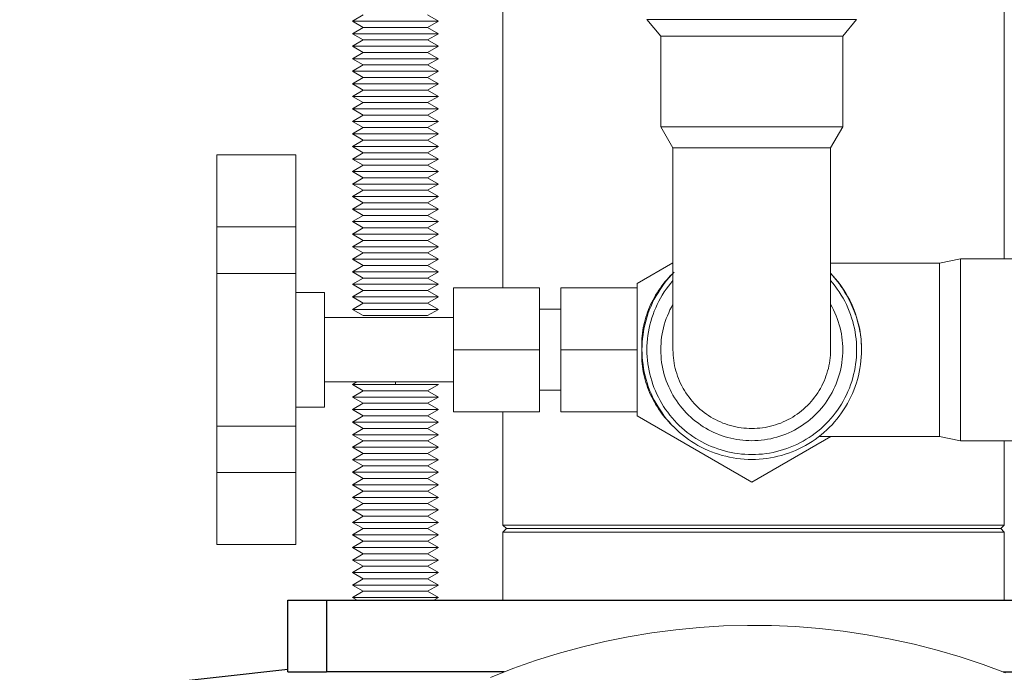
# Model space of a CAD drawing. Units: millimetres. Extents: x -1438 to 2662, y -2000 to 2994.
# Drawn here: x 648 to 785, y 2508 to 2599 of the extents above; entities that cross this region are included whole.
import ezdxf

# ---------------------------------------------------------------- set-up
doc = ezdxf.new("R2010")
doc.units = ezdxf.units.MM
for name, color, linetype, lineweight, true_color in [('Make2D$Visible$Curves$0', 254, 'Continuous', 0, 0xbebebe), ('Make2D$Visible$Curves$3DCPCOLOR254', 7, 'Continuous', 0, 0xd6d6d6), ('Make2D$Visible$Curves$3DCPCOLOR42', 7, 'Continuous', 0, 0xcc9900)]:
    doc.layers.add(name, color=color, linetype=linetype, lineweight=lineweight, true_color=true_color)
doc.layers.add('Make2D$Visible$Curves$1', color=7, linetype='Continuous', true_color=0x000000)
doc.layers.add('Make2D$Visible$Curves$3', color=7, linetype='Continuous', true_color=0x000000)

msp = doc.modelspace()

# ---------------------------------------------------------------- linework, layer by layer
at = {"layer": 'Make2D$Visible$Curves$0'}
for points in [[(737.05, 2596.44), (735.11, 2598.75)], [(735.11, 2598.75), (741.15, 2598.75)], [(741.15, 2598.75), (749.75, 2598.75)], [(749.75, 2598.75), (764.39, 2598.75)], [(764.39, 2598.75), (762.45, 2596.44)], [(737.05, 2583.77), (737.05, 2596.44)], [(737.05, 2596.44), (742.29, 2596.44)], [(742.29, 2596.44), (749.75, 2596.44)], [(749.75, 2596.44), (762.45, 2596.44)], [(762.45, 2596.44), (762.45, 2583.77)], [(738.75, 2580.85), (737.05, 2583.77)], [(737.05, 2583.77), (742.29, 2583.77)], [(742.29, 2583.77), (749.75, 2583.77)], [(749.75, 2583.77), (762.45, 2583.77)], [(762.45, 2583.77), (760.75, 2580.85)], [(675.1, 2579.87), (686.1, 2579.87)], [(675.1, 2579.87), (675.1, 2569.81)], [(686.1, 2569.81), (686.1, 2579.87)], [(738.75, 2552.65), (738.75, 2580.85)], [(738.75, 2580.85), (760.75, 2580.85)], [(760.75, 2580.85), (760.75, 2552.65)], [(686.1, 2569.81), (675.1, 2569.81)], [(675.1, 2569.81), (675.1, 2563.32)], [(686.1, 2563.32), (686.1, 2569.81)], [(738.75, 2564.78), (733.75, 2561.89)], [(760.79, 2564.75), (760.75, 2564.78)], [(760.75, 2564.75), (775.95, 2564.75)], [(775.95, 2564.75), (778.87, 2565.35)], [(775.95, 2564.75), (775.95, 2559.77)], [(778.87, 2565.35), (778.87, 2560.12)], [(778.87, 2565.35), (791.53, 2565.35)], [(686.1, 2563.32), (675.1, 2563.32)], [(675.1, 2563.32), (675.1, 2541.99)], [(686.1, 2541.99), (686.1, 2563.32)], [(734.42, 2552.65), (734.41, 2553.05), (734.4, 2553.44), (734.4, 2553.83), (734.42, 2554.22), (734.45, 2554.61), (734.49, 2554.99), (734.54, 2555.37), (734.6, 2555.74), (734.68, 2556.12), (734.76, 2556.48), (734.86, 2556.85), (734.96, 2557.21), (735.08, 2557.57), (735.2, 2557.92), (735.34, 2558.27), (735.48, 2558.62), (735.63, 2558.96), (735.79, 2559.3), (735.97, 2559.63), (736.15, 2559.96), (736.33, 2560.28), (736.53, 2560.6), (736.74, 2560.91), (736.95, 2561.22), (737.17, 2561.53), (737.4, 2561.82), (737.63, 2562.12), (737.88, 2562.4), (738.12, 2562.68), (738.38, 2562.96), (738.64, 2563.23), (738.91, 2563.49)], [(734.42, 2552.65), (734.43, 2553.18), (734.46, 2553.7), (734.51, 2554.22), (734.57, 2554.74), (734.65, 2555.26), (734.75, 2555.77), (734.86, 2556.28), (734.99, 2556.79), (735.14, 2557.29), (735.31, 2557.79), (735.49, 2558.28), (735.69, 2558.76), (735.91, 2559.24), (736.14, 2559.71), (736.39, 2560.17), (736.66, 2560.62), (736.94, 2561.06), (737.23, 2561.49), (737.54, 2561.91), (737.86, 2562.33), (738.2, 2562.73), (738.55, 2563.11), (738.91, 2563.49)], [(760.75, 2563.33), (761.1, 2562.95), (761.44, 2562.56), (761.76, 2562.17), (762.08, 2561.76), (762.37, 2561.34), (762.66, 2560.92), (762.93, 2560.48), (763.18, 2560.03), (763.42, 2559.58), (763.65, 2559.12), (763.85, 2558.65), (764.05, 2558.17), (764.22, 2557.69), (764.38, 2557.2), (764.53, 2556.71), (764.66, 2556.21), (764.77, 2555.71), (764.86, 2555.21), (764.94, 2554.7), (765, 2554.19), (765.04, 2553.68), (765.07, 2553.17), (765.07, 2552.65)], [(765.07, 2552.65), (765.07, 2553.02), (765.06, 2553.38), (765.03, 2553.75), (765, 2554.11), (764.96, 2554.47), (764.91, 2554.83), (764.84, 2555.19), (764.78, 2555.55), (764.7, 2555.91), (764.61, 2556.27), (764.52, 2556.62), (764.41, 2556.97), (764.3, 2557.32), (764.18, 2557.67), (764.05, 2558.02), (763.92, 2558.36), (763.77, 2558.7), (763.62, 2559.04), (763.46, 2559.37), (763.29, 2559.7), (763.12, 2560.02), (762.94, 2560.35), (762.75, 2560.66), (762.56, 2560.98), (762.35, 2561.29), (762.14, 2561.59), (761.93, 2561.89), (761.7, 2562.19), (761.48, 2562.48), (761.24, 2562.76), (761, 2563.04), (760.75, 2563.32)], [(733.75, 2561.89), (733.75, 2543.42)], [(738.75, 2562.31), (738.43, 2561.93), (738.11, 2561.53), (737.82, 2561.13), (737.53, 2560.72), (737.26, 2560.29), (737.01, 2559.86), (736.77, 2559.42), (736.54, 2558.97), (736.34, 2558.51), (736.14, 2558.05), (735.97, 2557.58), (735.81, 2557.1), (735.66, 2556.62), (735.53, 2556.14), (735.42, 2555.65), (735.33, 2555.15), (735.25, 2554.66), (735.19, 2554.16), (735.15, 2553.66), (735.12, 2553.16), (735.11, 2552.65)], [(764.39, 2552.65), (764.38, 2553.16), (764.35, 2553.66), (764.31, 2554.16), (764.25, 2554.66), (764.17, 2555.15), (764.08, 2555.65), (763.97, 2556.14), (763.84, 2556.62), (763.69, 2557.1), (763.53, 2557.58), (763.36, 2558.05), (763.16, 2558.51), (762.96, 2558.97), (762.73, 2559.42), (762.49, 2559.86), (762.24, 2560.29), (761.97, 2560.72), (761.68, 2561.13), (761.39, 2561.53), (761.07, 2561.93), (760.75, 2562.31)], [(686.1, 2560.65), (690.1, 2560.65)], [(690.1, 2544.65), (690.1, 2560.65)], [(720.1, 2561.3), (708.1, 2561.3)], [(708.1, 2561.3), (708.1, 2552.65)], [(720.1, 2552.65), (720.1, 2561.3)], [(733.75, 2561.3), (723.1, 2561.3)], [(723.1, 2561.3), (723.1, 2552.65)], [(738.75, 2560.66), (738.74, 2560.65)], [(775.95, 2559.77), (775.95, 2552.65)], [(778.87, 2560.12), (778.87, 2552.65)], [(720.1, 2558.3), (723.1, 2558.3)], [(738.75, 2559), (738.54, 2558.61), (738.33, 2558.22), (738.15, 2557.82), (737.97, 2557.41), (737.82, 2557), (737.67, 2556.58), (737.54, 2556.15), (737.43, 2555.72), (737.33, 2555.29), (737.24, 2554.86), (737.17, 2554.42), (737.12, 2553.98), (737.08, 2553.54), (737.06, 2553.1), (737.05, 2552.65), (737.06, 2552.21), (737.08, 2551.77), (737.12, 2551.33), (737.17, 2550.89), (737.24, 2550.45), (737.33, 2550.01), (737.43, 2549.58), (737.54, 2549.15), (737.67, 2548.73), (737.82, 2548.31), (737.98, 2547.9), (738.15, 2547.49), (738.34, 2547.09), (738.54, 2546.69), (738.75, 2546.3), (738.98, 2545.92), (739.22, 2545.55), (739.48, 2545.19), (739.74, 2544.84), (740.02, 2544.49), (740.31, 2544.16), (740.61, 2543.83), (740.93, 2543.52), (741.25, 2543.22), (741.59, 2542.93), (741.93, 2542.65), (742.29, 2542.38)], [(749.75, 2539.95), (750.19, 2539.96), (750.64, 2539.99), (751.08, 2540.02), (751.52, 2540.08), (751.96, 2540.15), (752.39, 2540.23), (752.82, 2540.33), (753.25, 2540.45), (753.67, 2540.58), (754.09, 2540.72), (754.51, 2540.88), (754.92, 2541.05), (755.32, 2541.24), (755.71, 2541.44), (756.1, 2541.66), (756.48, 2541.88), (756.85, 2542.13), (757.21, 2542.38), (757.57, 2542.65), (757.91, 2542.93), (758.25, 2543.22), (758.57, 2543.52), (758.88, 2543.83), (759.19, 2544.16), (759.48, 2544.49), (759.76, 2544.83), (760.02, 2545.19), (760.28, 2545.55), (760.52, 2545.92), (760.75, 2546.3), (760.96, 2546.69), (761.16, 2547.09), (761.35, 2547.49), (761.52, 2547.9), (761.68, 2548.31), (761.83, 2548.73), (761.96, 2549.15), (762.07, 2549.58), (762.17, 2550.01), (762.26, 2550.45), (762.33, 2550.89), (762.38, 2551.33), (762.42, 2551.77), (762.44, 2552.21), (762.45, 2552.65), (762.44, 2553.1), (762.42, 2553.54), (762.38, 2553.98), (762.33, 2554.42), (762.26, 2554.86), (762.17, 2555.29), (762.07, 2555.72), (761.96, 2556.15), (761.83, 2556.58), (761.69, 2557), (761.53, 2557.41), (761.35, 2557.82), (761.17, 2558.22), (760.96, 2558.61), (760.75, 2559)], [(690.1, 2557.15), (708.1, 2557.15)], [(720.1, 2552.65), (708.1, 2552.65)], [(708.1, 2552.65), (708.1, 2544)], [(720.1, 2544), (720.1, 2552.65)], [(733.75, 2552.65), (723.1, 2552.65)], [(723.1, 2552.65), (723.1, 2544)], [(738.91, 2541.82), (738.64, 2542.08), (738.38, 2542.35), (738.12, 2542.63), (737.88, 2542.91), (737.63, 2543.19), (737.4, 2543.49), (737.17, 2543.78), (736.95, 2544.09), (736.74, 2544.39), (736.53, 2544.71), (736.33, 2545.03), (736.15, 2545.35), (735.97, 2545.68), (735.79, 2546.01), (735.63, 2546.35), (735.48, 2546.69), (735.34, 2547.04), (735.2, 2547.39), (735.08, 2547.74), (734.96, 2548.1), (734.86, 2548.46), (734.76, 2548.82), (734.68, 2549.19), (734.6, 2549.57), (734.54, 2549.94), (734.49, 2550.32), (734.45, 2550.7), (734.42, 2551.09), (734.4, 2551.48), (734.4, 2551.87), (734.41, 2552.26), (734.42, 2552.65)], [(749.75, 2537.33), (749.23, 2537.34), (748.7, 2537.37), (748.18, 2537.41), (747.66, 2537.47), (747.15, 2537.55), (746.63, 2537.65), (746.12, 2537.77), (745.62, 2537.9), (745.11, 2538.05), (744.62, 2538.21), (744.13, 2538.4), (743.64, 2538.6), (743.17, 2538.82), (742.7, 2539.05), (742.24, 2539.3), (741.79, 2539.56), (741.34, 2539.84), (740.91, 2540.13), (740.49, 2540.44), (740.08, 2540.77), (739.68, 2541.1), (739.29, 2541.45), (738.91, 2541.82), (738.55, 2542.19), (738.2, 2542.58), (737.86, 2542.98), (737.54, 2543.39), (737.23, 2543.82), (736.94, 2544.25), (736.66, 2544.69), (736.39, 2545.14), (736.14, 2545.6), (735.91, 2546.07), (735.69, 2546.55), (735.49, 2547.03), (735.31, 2547.52), (735.14, 2548.02), (734.99, 2548.52), (734.86, 2549.03), (734.75, 2549.54), (734.65, 2550.05), (734.57, 2550.57), (734.51, 2551.09), (734.46, 2551.61), (734.43, 2552.13), (734.42, 2552.65)], [(735.11, 2552.65), (735.12, 2552.16), (735.15, 2551.67), (735.19, 2551.18), (735.25, 2550.69), (735.32, 2550.2), (735.41, 2549.72), (735.52, 2549.24), (735.64, 2548.76), (735.78, 2548.29), (735.93, 2547.82), (736.1, 2547.36), (736.29, 2546.9), (736.49, 2546.45), (736.71, 2546.01), (736.94, 2545.57), (737.18, 2545.15), (737.44, 2544.73), (737.72, 2544.32), (738.01, 2543.92), (738.31, 2543.53), (738.62, 2543.15), (738.95, 2542.78), (739.28, 2542.42), (739.63, 2542.08), (740, 2541.74), (740.37, 2541.42), (740.75, 2541.11), (741.15, 2540.81)], [(749.75, 2541.65), (749.37, 2541.66), (749, 2541.68), (748.63, 2541.71), (748.25, 2541.76), (747.88, 2541.81), (747.51, 2541.88), (747.15, 2541.97), (746.78, 2542.06), (746.42, 2542.17), (746.07, 2542.29), (745.71, 2542.42), (745.37, 2542.57), (745.03, 2542.72), (744.69, 2542.89), (744.36, 2543.07), (744.03, 2543.26), (743.72, 2543.46), (743.41, 2543.67), (743.1, 2543.89), (742.81, 2544.12), (742.52, 2544.36), (742.24, 2544.62), (741.97, 2544.88), (741.71, 2545.15), (741.46, 2545.43), (741.22, 2545.71), (740.99, 2546.01), (740.76, 2546.31), (740.55, 2546.62), (740.35, 2546.94), (740.16, 2547.26), (739.98, 2547.59), (739.82, 2547.93), (739.66, 2548.27), (739.52, 2548.62), (739.39, 2548.97), (739.27, 2549.33), (739.16, 2549.69), (739.06, 2550.05), (738.98, 2550.42), (738.91, 2550.79), (738.85, 2551.16), (738.81, 2551.53), (738.78, 2551.9), (738.76, 2552.28), (738.75, 2552.65)], [(760.75, 2552.65), (760.74, 2552.28), (760.72, 2551.9), (760.69, 2551.53), (760.65, 2551.16), (760.59, 2550.79), (760.52, 2550.42), (760.44, 2550.05), (760.34, 2549.69), (760.23, 2549.33), (760.11, 2548.97), (759.98, 2548.62), (759.84, 2548.27), (759.68, 2547.93), (759.52, 2547.59), (759.34, 2547.26), (759.15, 2546.94), (758.95, 2546.62), (758.74, 2546.31), (758.51, 2546.01), (758.28, 2545.71), (758.04, 2545.43), (757.79, 2545.15), (757.53, 2544.88), (757.26, 2544.62), (756.98, 2544.36), (756.69, 2544.12), (756.4, 2543.89), (756.09, 2543.67), (755.78, 2543.46), (755.47, 2543.26), (755.14, 2543.07), (754.81, 2542.89), (754.47, 2542.72), (754.13, 2542.57), (753.79, 2542.42), (753.43, 2542.29), (753.08, 2542.17), (752.72, 2542.06), (752.35, 2541.97), (751.99, 2541.88), (751.62, 2541.81), (751.25, 2541.76), (750.87, 2541.71), (750.5, 2541.68), (750.13, 2541.66), (749.75, 2541.65)], [(749.75, 2538.02), (750.25, 2538.03), (750.75, 2538.05), (751.25, 2538.09), (751.74, 2538.15), (752.24, 2538.23), (752.73, 2538.32), (753.22, 2538.43), (753.7, 2538.56), (754.18, 2538.7), (754.65, 2538.86), (755.12, 2539.04), (755.58, 2539.23), (756.04, 2539.44), (756.48, 2539.66), (756.92, 2539.9), (757.36, 2540.15), (757.78, 2540.42), (758.19, 2540.7), (758.59, 2540.99), (758.99, 2541.3), (759.37, 2541.62), (759.74, 2541.96), (760.1, 2542.3), (760.45, 2542.66), (760.78, 2543.04), (761.1, 2543.42), (761.41, 2543.81), (761.71, 2544.21), (761.99, 2544.63), (762.26, 2545.05), (762.51, 2545.48), (762.75, 2545.92), (762.97, 2546.37), (763.18, 2546.82), (763.37, 2547.29), (763.54, 2547.75), (763.7, 2548.23), (763.84, 2548.71), (763.97, 2549.19), (764.08, 2549.68), (764.17, 2550.17), (764.25, 2550.66), (764.31, 2551.16), (764.35, 2551.66), (764.38, 2552.15), (764.39, 2552.65)], [(765.07, 2552.65), (765.07, 2552.13), (765.04, 2551.61), (764.99, 2551.09), (764.93, 2550.57), (764.85, 2550.05), (764.75, 2549.54), (764.64, 2549.03), (764.51, 2548.52), (764.36, 2548.02), (764.19, 2547.52), (764.01, 2547.03), (763.81, 2546.55), (763.59, 2546.07), (763.36, 2545.6), (763.11, 2545.14), (762.84, 2544.69), (762.56, 2544.25), (762.27, 2543.82), (761.96, 2543.39), (761.64, 2542.98), (761.3, 2542.58), (760.95, 2542.19), (760.59, 2541.82), (760.21, 2541.45), (759.82, 2541.1), (759.42, 2540.77), (759.01, 2540.44), (758.59, 2540.13), (758.16, 2539.84), (757.71, 2539.56), (757.26, 2539.3), (756.8, 2539.05), (756.33, 2538.82), (755.86, 2538.6), (755.37, 2538.4), (754.88, 2538.21), (754.39, 2538.05), (753.88, 2537.9), (753.38, 2537.77), (752.87, 2537.65), (752.35, 2537.55), (751.84, 2537.47), (751.32, 2537.41), (750.8, 2537.37), (750.27, 2537.34), (749.75, 2537.33)], [(775.95, 2552.65), (775.95, 2540.55)], [(778.87, 2552.65), (778.87, 2539.95)], [(708.1, 2548.15), (690.1, 2548.15)], [(723.1, 2547), (720.1, 2547)], [(690.1, 2544.65), (686.1, 2544.65)], [(720.1, 2544), (708.1, 2544)], [(733.75, 2544), (723.1, 2544)], [(733.75, 2543.42), (749.75, 2534.18)], [(686.1, 2541.99), (675.1, 2541.99)], [(675.1, 2541.99), (675.1, 2535.5)], [(686.1, 2535.5), (686.1, 2541.99)], [(742.29, 2542.38), (742.63, 2542.14), (742.98, 2541.91), (743.34, 2541.69), (743.71, 2541.49), (744.08, 2541.29), (744.46, 2541.11), (744.84, 2540.94), (745.23, 2540.79), (745.63, 2540.64), (746.03, 2540.51), (746.43, 2540.4), (746.84, 2540.29), (747.25, 2540.2), (747.66, 2540.13), (748.07, 2540.07), (748.49, 2540.02), (748.91, 2539.98), (749.33, 2539.96), (749.75, 2539.95)], [(741.15, 2540.81), (741.54, 2540.54), (741.95, 2540.27), (742.36, 2540.02), (742.78, 2539.78), (743.21, 2539.56), (743.65, 2539.35), (744.09, 2539.16), (744.54, 2538.98), (745, 2538.81), (745.46, 2538.66), (745.92, 2538.53), (746.39, 2538.41), (746.86, 2538.3), (747.34, 2538.22), (747.82, 2538.15), (748.3, 2538.09), (748.78, 2538.05), (749.27, 2538.03), (749.75, 2538.02)], [(749.75, 2534.18), (760.79, 2540.55)], [(775.95, 2540.55), (759.16, 2540.55)], [(778.87, 2539.95), (775.95, 2540.55)], [(791.53, 2539.95), (778.87, 2539.95)], [(686.1, 2535.5), (675.1, 2535.5)], [(675.1, 2535.5), (675.1, 2525.44)], [(686.1, 2525.44), (686.1, 2535.5)], [(686.1, 2525.44), (675.1, 2525.44)]]:
    msp.add_lwpolyline(points, dxfattribs=at)
at = {"layer": 'Make2D$Visible$Curves$0', "color": 126, "true_color": 0x008060}
msp.add_lwpolyline([(785.18, 2507.53), (782.04, 2508.69), (778.86, 2509.75), (775.65, 2510.7), (772.41, 2511.53), (769.13, 2512.25), (765.84, 2512.86), (762.53, 2513.35), (759.2, 2513.73), (755.86, 2513.99), (752.51, 2514.13), (749.16, 2514.16), (745.81, 2514.08), (742.47, 2513.87), (739.14, 2513.55), (735.81, 2513.12), (732.51, 2512.57), (729.23, 2511.91), (725.97, 2511.13), (722.74, 2510.24), (719.54, 2509.24), (716.38, 2508.12), (713.26, 2506.9)], dxfattribs=at)
at = {"layer": 'Make2D$Visible$Curves$1', "color": 251, "true_color": 0x545454}
msp.add_lwpolyline([(647.56, 2503.38), (666.25, 2505.97), (685, 2508.04)], dxfattribs=at)
at = {"layer": 'Make2D$Visible$Curves$3', "color": 9, "true_color": 0xbbbbbb}
for points in [[(685, 2517.67), (690.4, 2517.67)], [(685, 2507.67), (685, 2517.67)], [(690.4, 2517.67), (690.4, 2507.67)], [(690.4, 2517.67), (719.92, 2517.67)], [(719.92, 2517.67), (780.08, 2517.67)], [(780.08, 2517.67), (809.6, 2517.67)], [(685, 2507.67), (690.4, 2507.67)], [(715.18, 2507.67), (690.4, 2507.67)], [(784.82, 2507.67), (809.6, 2507.67)]]:
    msp.add_lwpolyline(points, dxfattribs=at)
at = {"layer": 'Make2D$Visible$Curves$3DCPCOLOR254', "color": 0}
for points in [[(694, 2598.54), (695.52, 2599.42)], [(704.48, 2599.42), (706, 2598.54)], [(700, 2598.54), (694, 2598.54)], [(695.52, 2597.67), (694, 2598.54)], [(694, 2596.79), (695.52, 2597.67)], [(700, 2597.67), (695.52, 2597.67)], [(706, 2598.54), (700, 2598.54)], [(704.48, 2597.67), (700, 2597.67)], [(706, 2598.54), (704.48, 2597.67)], [(704.48, 2597.67), (706, 2596.79)], [(700, 2596.79), (694, 2596.79)], [(695.52, 2595.92), (694, 2596.79)], [(706, 2596.79), (700, 2596.79)], [(706, 2596.79), (704.48, 2595.92)], [(694, 2595.04), (695.52, 2595.92)], [(700, 2595.04), (694, 2595.04)], [(695.52, 2594.17), (694, 2595.04)], [(700, 2595.92), (695.52, 2595.92)], [(704.48, 2595.92), (700, 2595.92)], [(706, 2595.04), (700, 2595.04)], [(704.48, 2595.92), (706, 2595.04)], [(706, 2595.04), (704.48, 2594.17)], [(694, 2593.29), (695.52, 2594.17)], [(700, 2594.17), (695.52, 2594.17)], [(704.48, 2594.17), (700, 2594.17)], [(704.48, 2594.17), (706, 2593.29)], [(700, 2593.29), (694, 2593.29)], [(695.52, 2592.42), (694, 2593.29)], [(694, 2591.54), (695.52, 2592.42)], [(700, 2592.42), (695.52, 2592.42)], [(706, 2593.29), (700, 2593.29)], [(704.48, 2592.42), (700, 2592.42)], [(706, 2593.29), (704.48, 2592.42)], [(704.48, 2592.42), (706, 2591.54)], [(700, 2591.54), (694, 2591.54)], [(695.52, 2590.67), (694, 2591.54)], [(706, 2591.54), (700, 2591.54)], [(706, 2591.54), (704.48, 2590.67)], [(694, 2589.79), (695.52, 2590.67)], [(700, 2589.79), (694, 2589.79)], [(695.52, 2588.92), (694, 2589.79)], [(700, 2590.67), (695.52, 2590.67)], [(704.48, 2590.67), (700, 2590.67)], [(706, 2589.79), (700, 2589.79)], [(704.48, 2590.67), (706, 2589.79)], [(706, 2589.79), (704.48, 2588.92)], [(694, 2588.04), (695.52, 2588.92)], [(700, 2588.04), (694, 2588.04)], [(695.52, 2587.17), (694, 2588.04)], [(700, 2588.92), (695.52, 2588.92)], [(704.48, 2588.92), (700, 2588.92)], [(706, 2588.04), (700, 2588.04)], [(704.48, 2588.92), (706, 2588.04)], [(706, 2588.04), (704.48, 2587.17)], [(694, 2586.29), (695.52, 2587.17)], [(700, 2587.17), (695.52, 2587.17)], [(704.48, 2587.17), (700, 2587.17)], [(704.48, 2587.17), (706, 2586.29)], [(700, 2586.29), (694, 2586.29)], [(695.52, 2585.42), (694, 2586.29)], [(694, 2584.54), (695.52, 2585.42)], [(700, 2585.42), (695.52, 2585.42)], [(706, 2586.29), (700, 2586.29)], [(704.48, 2585.42), (700, 2585.42)], [(706, 2586.29), (704.48, 2585.42)], [(704.48, 2585.42), (706, 2584.54)], [(700, 2584.54), (694, 2584.54)], [(695.52, 2583.67), (694, 2584.54)], [(706, 2584.54), (700, 2584.54)], [(706, 2584.54), (704.48, 2583.67)], [(694, 2582.79), (695.52, 2583.67)], [(700, 2582.79), (694, 2582.79)], [(695.52, 2581.92), (694, 2582.79)], [(700, 2583.67), (695.52, 2583.67)], [(704.48, 2583.67), (700, 2583.67)], [(706, 2582.79), (700, 2582.79)], [(704.48, 2583.67), (706, 2582.79)], [(706, 2582.79), (704.48, 2581.92)], [(694, 2581.04), (695.52, 2581.92)], [(700, 2581.92), (695.52, 2581.92)], [(704.48, 2581.92), (700, 2581.92)], [(704.48, 2581.92), (706, 2581.04)], [(700, 2581.04), (694, 2581.04)], [(695.52, 2580.17), (694, 2581.04)], [(694, 2579.29), (695.52, 2580.17)], [(700, 2580.17), (695.52, 2580.17)], [(706, 2581.04), (700, 2581.04)], [(704.48, 2580.17), (700, 2580.17)], [(706, 2581.04), (704.48, 2580.17)], [(704.48, 2580.17), (706, 2579.29)], [(700, 2579.29), (694, 2579.29)], [(695.52, 2578.42), (694, 2579.29)], [(694, 2577.54), (695.52, 2578.42)], [(700, 2578.42), (695.52, 2578.42)], [(706, 2579.29), (700, 2579.29)], [(704.48, 2578.42), (700, 2578.42)], [(706, 2579.29), (704.48, 2578.42)], [(704.48, 2578.42), (706, 2577.54)], [(700, 2577.54), (694, 2577.54)], [(695.52, 2576.67), (694, 2577.54)], [(706, 2577.54), (700, 2577.54)], [(706, 2577.54), (704.48, 2576.67)], [(694, 2575.79), (695.52, 2576.67)], [(700, 2575.79), (694, 2575.79)], [(695.52, 2574.92), (694, 2575.79)], [(700, 2576.67), (695.52, 2576.67)], [(704.48, 2576.67), (700, 2576.67)], [(706, 2575.79), (700, 2575.79)], [(704.48, 2576.67), (706, 2575.79)], [(706, 2575.79), (704.48, 2574.92)], [(694, 2574.04), (695.52, 2574.92)], [(700, 2574.92), (695.52, 2574.92)], [(704.48, 2574.92), (700, 2574.92)], [(704.48, 2574.92), (706, 2574.04)], [(700, 2574.04), (694, 2574.04)], [(695.52, 2573.17), (694, 2574.04)], [(694, 2572.29), (695.52, 2573.17)], [(700, 2573.17), (695.52, 2573.17)], [(706, 2574.04), (700, 2574.04)], [(704.48, 2573.17), (700, 2573.17)], [(706, 2574.04), (704.48, 2573.17)], [(704.48, 2573.17), (706, 2572.29)], [(700, 2572.29), (694, 2572.29)], [(695.52, 2571.42), (694, 2572.29)], [(706, 2572.29), (700, 2572.29)], [(706, 2572.29), (704.48, 2571.42)], [(694, 2570.54), (695.52, 2571.42)], [(700, 2570.54), (694, 2570.54)], [(695.52, 2569.67), (694, 2570.54)], [(700, 2571.42), (695.52, 2571.42)], [(704.48, 2571.42), (700, 2571.42)], [(706, 2570.54), (700, 2570.54)], [(704.48, 2571.42), (706, 2570.54)], [(706, 2570.54), (704.48, 2569.67)], [(694, 2568.79), (695.52, 2569.67)], [(700, 2568.79), (694, 2568.79)], [(695.52, 2567.92), (694, 2568.79)], [(700, 2569.67), (695.52, 2569.67)], [(704.48, 2569.67), (700, 2569.67)], [(706, 2568.79), (700, 2568.79)], [(704.48, 2569.67), (706, 2568.79)], [(706, 2568.79), (704.48, 2567.92)], [(694, 2567.04), (695.52, 2567.92)], [(700, 2567.92), (695.52, 2567.92)], [(704.48, 2567.92), (700, 2567.92)], [(704.48, 2567.92), (706, 2567.04)], [(700, 2567.04), (694, 2567.04)], [(695.52, 2566.17), (694, 2567.04)], [(694, 2565.29), (695.52, 2566.17)], [(700, 2566.17), (695.52, 2566.17)], [(706, 2567.04), (700, 2567.04)], [(704.48, 2566.17), (700, 2566.17)], [(706, 2567.04), (704.48, 2566.17)], [(704.48, 2566.17), (706, 2565.29)], [(700, 2565.29), (694, 2565.29)], [(695.52, 2564.42), (694, 2565.29)], [(706, 2565.29), (700, 2565.29)], [(706, 2565.29), (704.48, 2564.42)], [(694, 2563.54), (695.52, 2564.42)], [(700, 2563.54), (694, 2563.54)], [(695.52, 2562.67), (694, 2563.54)], [(700, 2564.42), (695.52, 2564.42)], [(704.48, 2564.42), (700, 2564.42)], [(706, 2563.54), (700, 2563.54)], [(704.48, 2564.42), (706, 2563.54)], [(706, 2563.54), (704.48, 2562.67)], [(694, 2561.79), (695.52, 2562.67)], [(700, 2562.67), (695.52, 2562.67)], [(704.48, 2562.67), (700, 2562.67)], [(704.48, 2562.67), (706, 2561.79)], [(700, 2561.79), (694, 2561.79)], [(695.52, 2560.92), (694, 2561.79)], [(694, 2560.04), (695.52, 2560.92)], [(700, 2560.92), (695.52, 2560.92)], [(706, 2561.79), (700, 2561.79)], [(704.48, 2560.92), (700, 2560.92)], [(706, 2561.79), (704.48, 2560.92)], [(704.48, 2560.92), (706, 2560.04)], [(700, 2560.04), (694, 2560.04)], [(695.52, 2559.17), (694, 2560.04)], [(694, 2558.29), (695.52, 2559.17)], [(700, 2559.17), (695.52, 2559.17)], [(706, 2560.04), (700, 2560.04)], [(704.48, 2559.17), (700, 2559.17)], [(706, 2560.04), (704.48, 2559.17)], [(704.48, 2559.17), (706, 2558.29)], [(700, 2558.29), (694, 2558.29)], [(695.52, 2557.42), (694, 2558.29)], [(706, 2558.29), (700, 2558.29)], [(706, 2558.29), (704.48, 2557.42)], [(700, 2557.42), (695.52, 2557.42)], [(704.48, 2557.42), (700, 2557.42)], [(694, 2547.79), (694.63, 2548.15)], [(700, 2547.79), (700, 2548.15)], [(700, 2547.79), (694, 2547.79)], [(695.52, 2546.92), (694, 2547.79)], [(694, 2546.04), (695.52, 2546.92)], [(700, 2546.92), (695.52, 2546.92)], [(706, 2547.79), (700, 2547.79)], [(704.48, 2546.92), (700, 2546.92)], [(706, 2547.79), (704.48, 2546.92)], [(704.48, 2546.92), (706, 2546.04)], [(700, 2546.04), (694, 2546.04)], [(695.52, 2545.17), (694, 2546.04)], [(706, 2546.04), (700, 2546.04)], [(706, 2546.04), (704.48, 2545.17)], [(694, 2544.29), (695.52, 2545.17)], [(700, 2544.29), (694, 2544.29)], [(695.52, 2543.42), (694, 2544.29)], [(700, 2545.17), (695.52, 2545.17)], [(704.48, 2545.17), (700, 2545.17)], [(706, 2544.29), (700, 2544.29)], [(704.48, 2545.17), (706, 2544.29)], [(706, 2544.29), (704.48, 2543.42)], [(694, 2542.54), (695.52, 2543.42)], [(700, 2543.42), (695.52, 2543.42)], [(704.48, 2543.42), (700, 2543.42)], [(704.48, 2543.42), (706, 2542.54)], [(700, 2542.54), (694, 2542.54)], [(695.52, 2541.67), (694, 2542.54)], [(694, 2540.79), (695.52, 2541.67)], [(700, 2541.67), (695.52, 2541.67)], [(706, 2542.54), (700, 2542.54)], [(704.48, 2541.67), (700, 2541.67)], [(706, 2542.54), (704.48, 2541.67)], [(704.48, 2541.67), (706, 2540.79)], [(700, 2540.79), (694, 2540.79)], [(695.52, 2539.92), (694, 2540.79)], [(694, 2539.04), (695.52, 2539.92)], [(700, 2539.92), (695.52, 2539.92)], [(706, 2540.79), (700, 2540.79)], [(704.48, 2539.92), (700, 2539.92)], [(706, 2540.79), (704.48, 2539.92)], [(704.48, 2539.92), (706, 2539.04)], [(700, 2539.04), (694, 2539.04)], [(695.52, 2538.17), (694, 2539.04)], [(706, 2539.04), (700, 2539.04)], [(706, 2539.04), (704.48, 2538.17)], [(694, 2537.29), (695.52, 2538.17)], [(700, 2537.29), (694, 2537.29)], [(695.52, 2536.42), (694, 2537.29)], [(700, 2538.17), (695.52, 2538.17)], [(704.48, 2538.17), (700, 2538.17)], [(706, 2537.29), (700, 2537.29)], [(704.48, 2538.17), (706, 2537.29)], [(706, 2537.29), (704.48, 2536.42)], [(694, 2535.54), (695.52, 2536.42)], [(700, 2536.42), (695.52, 2536.42)], [(704.48, 2536.42), (700, 2536.42)], [(704.48, 2536.42), (706, 2535.54)], [(700, 2535.54), (694, 2535.54)], [(695.52, 2534.67), (694, 2535.54)], [(694, 2533.79), (695.52, 2534.67)], [(700, 2534.67), (695.52, 2534.67)], [(706, 2535.54), (700, 2535.54)], [(704.48, 2534.67), (700, 2534.67)], [(706, 2535.54), (704.48, 2534.67)], [(704.48, 2534.67), (706, 2533.79)], [(700, 2533.79), (694, 2533.79)], [(695.52, 2532.92), (694, 2533.79)], [(706, 2533.79), (700, 2533.79)], [(706, 2533.79), (704.48, 2532.92)], [(694, 2532.04), (695.52, 2532.92)], [(700, 2532.04), (694, 2532.04)], [(695.52, 2531.17), (694, 2532.04)], [(700, 2532.92), (695.52, 2532.92)], [(704.48, 2532.92), (700, 2532.92)], [(706, 2532.04), (700, 2532.04)], [(704.48, 2532.92), (706, 2532.04)], [(706, 2532.04), (704.48, 2531.17)], [(694, 2530.29), (695.52, 2531.17)], [(700, 2530.29), (694, 2530.29)], [(695.52, 2529.42), (694, 2530.29)], [(700, 2531.17), (695.52, 2531.17)], [(704.48, 2531.17), (700, 2531.17)], [(706, 2530.29), (700, 2530.29)], [(704.48, 2531.17), (706, 2530.29)], [(706, 2530.29), (704.48, 2529.42)], [(694, 2528.54), (695.52, 2529.42)], [(700, 2529.42), (695.52, 2529.42)], [(704.48, 2529.42), (700, 2529.42)], [(704.48, 2529.42), (706, 2528.54)], [(700, 2528.54), (694, 2528.54)], [(695.52, 2527.67), (694, 2528.54)], [(694, 2526.79), (695.52, 2527.67)], [(700, 2527.67), (695.52, 2527.67)], [(706, 2528.54), (700, 2528.54)], [(704.48, 2527.67), (700, 2527.67)], [(706, 2528.54), (704.48, 2527.67)], [(704.48, 2527.67), (706, 2526.79)], [(700, 2526.79), (694, 2526.79)], [(695.52, 2525.92), (694, 2526.79)], [(706, 2526.79), (700, 2526.79)], [(706, 2526.79), (704.48, 2525.92)], [(694, 2525.04), (695.52, 2525.92)], [(700, 2525.04), (694, 2525.04)], [(695.52, 2524.17), (694, 2525.04)], [(700, 2525.92), (695.52, 2525.92)], [(704.48, 2525.92), (700, 2525.92)], [(706, 2525.04), (700, 2525.04)], [(704.48, 2525.92), (706, 2525.04)], [(706, 2525.04), (704.48, 2524.17)], [(694, 2523.29), (695.52, 2524.17)], [(700, 2524.17), (695.52, 2524.17)], [(704.48, 2524.17), (700, 2524.17)], [(704.48, 2524.17), (706, 2523.29)], [(700, 2523.29), (694, 2523.29)], [(695.52, 2522.42), (694, 2523.29)], [(694, 2521.54), (695.52, 2522.42)], [(700, 2522.42), (695.52, 2522.42)], [(706, 2523.29), (700, 2523.29)], [(704.48, 2522.42), (700, 2522.42)], [(706, 2523.29), (704.48, 2522.42)], [(704.48, 2522.42), (706, 2521.54)], [(700, 2521.54), (694, 2521.54)], [(695.52, 2520.67), (694, 2521.54)], [(694, 2519.79), (695.52, 2520.67)], [(700, 2520.67), (695.52, 2520.67)], [(706, 2521.54), (700, 2521.54)], [(704.48, 2520.67), (700, 2520.67)], [(706, 2521.54), (704.48, 2520.67)], [(704.48, 2520.67), (706, 2519.79)], [(700, 2519.79), (694, 2519.79)], [(695.52, 2518.92), (694, 2519.79)], [(706, 2519.79), (700, 2519.79)], [(706, 2519.79), (704.48, 2518.92)], [(694, 2518.04), (695.52, 2518.92)], [(700, 2518.04), (694, 2518.04)], [(694.65, 2517.67), (694, 2518.04)], [(700, 2518.92), (695.52, 2518.92)], [(704.48, 2518.92), (700, 2518.92)], [(706, 2518.04), (700, 2518.04)], [(704.48, 2518.92), (706, 2518.04)], [(706, 2518.04), (705.35, 2517.67)]]:
    msp.add_lwpolyline(points, dxfattribs=at)
at = {"layer": 'Make2D$Visible$Curves$3DCPCOLOR42'}
for points in [[(715, 2561.3), (715, 2635.67)], [(785, 2635.67), (785, 2565.35)], [(715, 2528.17), (715, 2544)], [(785, 2539.95), (785, 2528.17)], [(715.5, 2527.67), (715, 2528.17)], [(715, 2528.17), (750, 2528.17)], [(715, 2527.17), (715.5, 2527.67)], [(715.5, 2527.67), (750, 2527.67)], [(750, 2528.17), (785, 2528.17)], [(750, 2527.67), (784.5, 2527.67)], [(785, 2528.17), (784.5, 2527.67)], [(784.5, 2527.67), (785, 2527.17)], [(715, 2517.67), (715, 2527.17)], [(715, 2527.17), (750, 2527.17)], [(750, 2527.17), (785, 2527.17)], [(785, 2527.17), (785, 2517.67)]]:
    msp.add_lwpolyline(points, dxfattribs=at)

doc.saveas('drawing.dxf')
